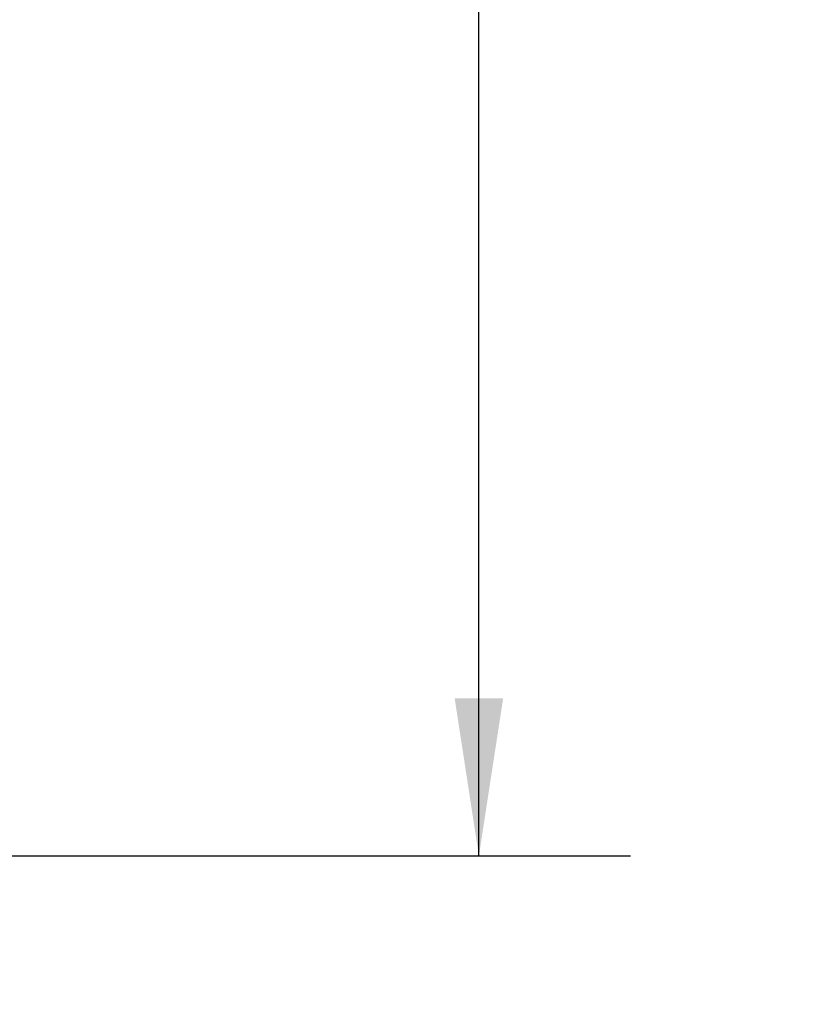
# Model space of a CAD drawing. Units: inches. Extents: x 2 to 66.2, y 1 to 43.2.
# Drawn here: x 54.7 to 57.2, y 13 to 16.2 of the extents above; entities that cross this region are included whole.
import ezdxf

# ---------------------------------------------------------------- set-up
doc = ezdxf.new("R2010")
doc.units = ezdxf.units.IN
doc.header["$LTSCALE"] = 4
doc.header["$MEASUREMENT"] = 0
doc.layers.add('LAYER_1', color=5, linetype='Continuous')
doc.styles.add('SLDTEXTSTYLE0', font='TXT', dxfattribs={"width": 0.75})
doc.dimstyles.new('SLDDIMSTYLE3', dxfattribs={"dimtxt": 0.5, "dimasz": 0.52, "dimexe": 0, "dimexo": 0.0625, "dimgap": 0.125, "dimtad": 0, "dimtih": 1, "dimtoh": 1, "dimrnd": 1e-09, "dimzin": 12, "dimdsep": 46, "dimtxsty": 'SLDTEXTSTYLE0', "dimsah": 1, "dimcen": 0.09, "dimadec": 0, "dimazin": 3, "dimtfac": 1, "dimtofl": 0, "dimtmove": 0, "dimatfit": 3, "dimfxl": 0, "dimfrac": 2, "dimtolj": 1, "dimtzin": 12, "dimarcsym": 0})

# ---------------------------------------------------------------- blocks, each defined once
blk = doc.blocks.new('_D_2')
at = {"layer": 'LAYER_1'}
for p, q in [((52.2413, 26.1483), (52.2413, 28.7303)), ((54.0538, 13.1903), (54.0538, 28.7303)), ((52.2413, 28.2303), (54.0538, 28.2303)), ((54.0538, 28.2303), (54.6952, 28.2303)), ((55.159, 28.2265), (55.0574, 28.2265)), ((55.0574, 28.2265), (55.0574, 27.4328)), ((56.706, 28.2265), (56.8075, 28.2265)), ((56.8075, 28.2265), (56.8075, 27.4328)), ((55.0574, 27.4328), (55.159, 27.4328)), ((56.8075, 27.4328), (56.706, 27.4328))]:
    blk.add_line(p, q, dxfattribs=at)
for points in [[(52.2413, 28.2303), (52.7613, 28.1503), (52.7613, 28.3103)], [(54.0538, 28.2303), (53.5338, 28.3103), (53.5338, 28.1503)]]:
    blk.add_solid(points, dxfattribs=at)
at = {"layer": 'LAYER_1', "char_height": 0.5, "attachment_point": 1, "style": 'SLDTEXTSTYLE0'}
for s, insert in [('1.81', (55.286, 28.9726)), ('46.0', (55.286, 28.0773))]:
    blk.add_mtext(s, dxfattribs=dict(at, insert=insert))
blk = doc.blocks.new('_D_3')
at = {"layer": 'LAYER_1'}
for p, q in [((53.1766, 26.3684), (56.6849, 26.3684)), ((56.1849, 26.3684), (56.1849, 20.8231)), ((55.2267, 19.9201), (55.1252, 19.9201)), ((55.1252, 19.9201), (55.1252, 19.1264)), ((57.1431, 19.9201), (57.2447, 19.9201)), ((57.2447, 19.9201), (57.2447, 19.1264)), ((55.1252, 19.1264), (55.2267, 19.1264)), ((57.2447, 19.1264), (57.1431, 19.1264)), ((56.1849, 13.4795), (56.1849, 19.0248)), ((53.464, 13.4795), (56.6849, 13.4795))]:
    blk.add_line(p, q, dxfattribs=at)
for points in [[(56.1849, 26.3684), (56.1049, 25.8484), (56.2649, 25.8484)], [(56.1849, 13.4795), (56.2649, 13.9995), (56.1049, 13.9995)]]:
    blk.add_solid(points, dxfattribs=at)
at = {"layer": 'LAYER_1', "char_height": 0.5, "attachment_point": 1, "style": 'SLDTEXTSTYLE0'}
for s, insert in [('12.89', (55.3537, 20.6662)), ('327.4', (55.3537, 19.7709))]:
    blk.add_mtext(s, dxfattribs=dict(at, insert=insert))

msp = doc.modelspace()

# ---------------------------------------------------------------- dimensions: what is measured, and where the dimension line sits
at = {"layer": 'LAYER_1'}
dim = msp.add_linear_dim(base=(52.2413, 28.2303), p1=(54.0538, 12.9903), p2=(52.2413, 25.9483), dimstyle='SLDDIMSTYLE3', dxfattribs=at)
dim.commit()
dim.dimension.update_dxf_attribs({"geometry": '_D_2', "text_midpoint": (55.9325, 28.2303), "dimtype": 160})
dim = msp.add_linear_dim(base=(56.1849, 13.4795), p1=(52.9766, 26.3684), p2=(53.264, 13.4795), angle=90, dimstyle='SLDDIMSTYLE3', dxfattribs=at)
dim.commit()
dim.dimension.update_dxf_attribs({"geometry": '_D_3', "text_midpoint": (56.1849, 19.924), "dimtype": 160})

doc.saveas('drawing.dxf')
